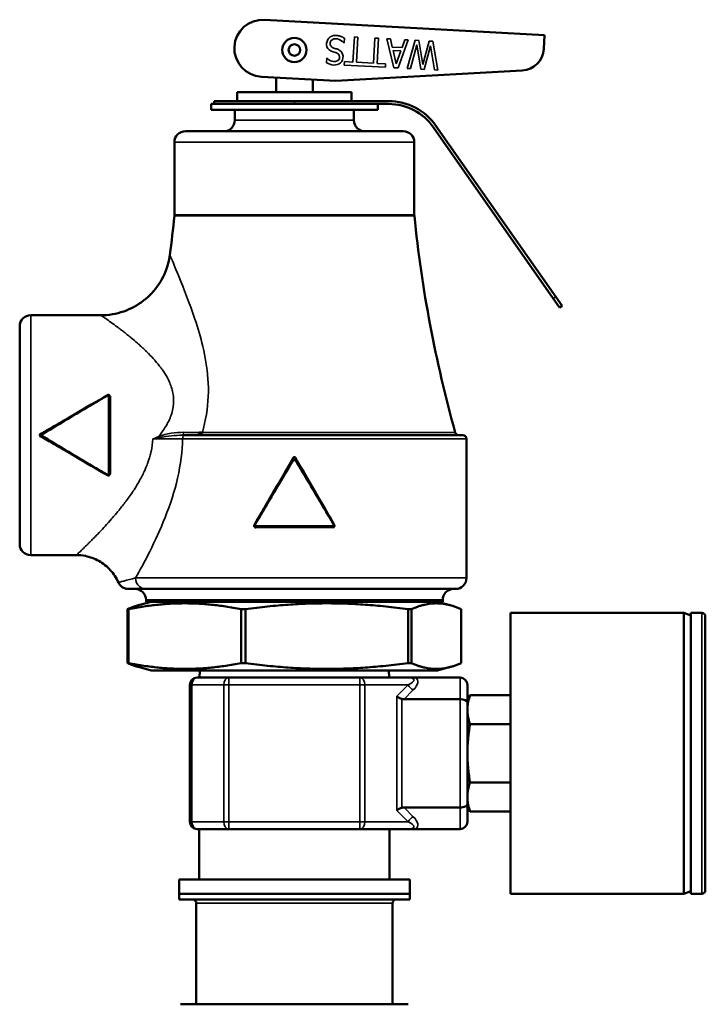
# Model space of a CAD drawing. Units: inches. Extents: x 17 to 402, y 43 to 265.
# Drawn here: x 92 to 95, y 117 to 122 of the extents above; entities that cross this region are included whole.
import ezdxf

# ---------------------------------------------------------------- set-up
doc = ezdxf.new("R2010")
doc.units = ezdxf.units.IN
doc.header["$LTSCALE"] = 25
doc.header["$MEASUREMENT"] = 0
doc.layers.add('Visible (ANSI)', color=7, linetype='Continuous', lineweight=50)
doc.layers.add('Visible Narrow (ANSI)', color=7, linetype='Continuous', lineweight=35)

msp = doc.modelspace()

# ---------------------------------------------------------------- linework, layer by layer
at = {"layer": 'Visible (ANSI)'}
for p, q in [((93.0927, 122.4857), (94.6219, 122.4018)), ((94.6219, 122.4018), (94.6177, 122.3264)), ((94.4999, 122.2084), (93.4815, 122.1519)), ((93.4815, 122.1519), (93.0756, 122.1742)), ((93.1559, 122.0893), (93.1559, 122.1698)), ((93.3559, 122.0893), (93.3559, 122.1588)), ((93.5684, 122.0893), (92.9434, 122.0893)), ((92.9434, 122.0415), (92.9434, 122.0893)), ((93.5684, 122.0415), (93.5684, 122.0893)), ((92.8184, 122.0415), (93.2559, 122.0415)), ((92.8184, 122.0255), (92.8184, 122.0415)), ((93.7704, 122.0415), (93.2559, 122.0415)), ((93.3808, 122.0255), (92.8009, 122.0255)), ((92.8009, 122.0255), (92.8009, 121.9935)), ((93.7109, 121.9935), (92.8009, 121.9935)), ((92.9309, 121.9935), (92.9309, 121.9365)), ((93.3808, 122.0255), (93.7704, 122.0255)), ((93.5809, 121.9935), (93.5809, 121.9365)), ((93.7109, 122.0255), (93.7109, 121.9935)), ((93.8509, 121.8765), (92.6609, 121.8765)), ((94.0161, 121.8976), (94.67, 120.9638)), ((94.6831, 120.9729), (94.0292, 121.9068)), ((92.6009, 121.8165), (92.6009, 121.4204)), ((93.9109, 121.8165), (93.9109, 121.4204)), ((94.7044, 120.9146), (94.67, 120.9638)), ((94.6831, 120.9729), (94.7175, 120.9238)), ((94.7044, 120.9146), (94.7175, 120.9238)), ((92.1991, 120.8715), (91.8159, 120.8715)), ((91.7559, 119.6215), (91.7559, 120.8115)), ((92.3909, 120.726), (92.3909, 120.7261)), ((92.2459, 120.4323), (92.2459, 120.0008)), ((92.2459, 120.4323), (92.2459, 120.4323)), ((92.6583, 120.2165), (92.6459, 120.2165)), ((92.6583, 120.2165), (94.1759, 120.2165)), ((94.1959, 120.1965), (94.1959, 119.4366)), ((92.2383, 119.9963), (92.2383, 119.9963)), ((93.4711, 119.7165), (93.0406, 119.7165)), ((92.0659, 119.5615), (91.8159, 119.5615)), ((92.3496, 119.3765), (92.4439, 119.3765)), ((94.1359, 119.3765), (92.4439, 119.3765)), ((92.4746, 119.3065), (92.4043, 119.2877)), ((92.4459, 119.3165), (92.4459, 119.3065)), ((92.4459, 119.3065), (94.0659, 119.3065)), ((94.0371, 119.3065), (94.1075, 119.2877)), ((94.0659, 119.3165), (94.0659, 119.3065)), ((92.3444, 119.2663), (92.3444, 118.9717)), ((92.3444, 119.2663), (92.3497, 119.2663)), ((92.3497, 118.9717), (92.3497, 119.2663)), ((92.9653, 119.2663), (92.9653, 118.9717)), ((92.9653, 119.2663), (92.9885, 119.2663)), ((92.9885, 118.9717), (92.9885, 119.2663)), ((93.8768, 119.2663), (93.8768, 118.9717)), ((93.8768, 119.2663), (93.8947, 119.2663)), ((93.8947, 118.9717), (93.8947, 119.2663)), ((94.1674, 119.2663), (94.1674, 118.9717)), ((94.437, 117.7111), (94.437, 119.2465)), ((94.437, 119.2465), (95.3819, 119.2465)), ((95.3819, 119.2465), (95.3819, 117.7111)), ((95.4212, 119.2322), (95.3819, 119.2465)), ((95.4212, 119.2465), (95.4212, 117.7111)), ((95.4803, 119.2465), (95.4212, 119.2465)), ((95.5, 119.2268), (95.5, 117.7307)), ((92.3444, 118.9717), (92.3497, 118.9717)), ((92.9653, 118.9717), (92.9885, 118.9717)), ((93.8768, 118.9717), (93.8947, 118.9717)), ((92.4746, 118.9315), (92.4043, 118.9504)), ((94.0371, 118.9315), (92.4746, 118.9315)), ((92.7391, 118.9315), (92.7376, 118.8922)), ((93.7726, 118.9315), (93.7742, 118.8922)), ((94.0371, 118.9315), (94.1075, 118.9504)), ((92.7244, 118.8922), (92.8982, 118.8922)), ((92.8982, 118.8922), (93.6136, 118.8922)), ((93.6136, 118.8922), (93.8729, 118.8922)), ((93.9193, 118.8922), (94.1614, 118.8922)), ((92.685, 118.1048), (92.685, 118.8528)), ((94.2008, 118.8528), (94.2008, 118.7577)), ((94.1614, 118.774), (93.8546, 118.774)), ((94.2008, 118.7544), (94.215, 118.797)), ((94.2008, 118.7577), (94.2008, 118.1998)), ((94.215, 118.797), (94.437, 118.797)), ((94.215, 118.6379), (94.437, 118.6379)), ((94.215, 118.3197), (94.437, 118.3197)), ((93.8546, 118.1835), (94.1614, 118.1835)), ((94.2008, 118.2032), (94.215, 118.1605)), ((94.2008, 118.1998), (94.2008, 118.1048)), ((94.215, 118.1605), (94.437, 118.1605)), ((92.8982, 118.0654), (92.7244, 118.0654)), ((92.7362, 118.0654), (92.7362, 117.7898)), ((93.6136, 118.0654), (92.8982, 118.0654)), ((93.8729, 118.0654), (93.6136, 118.0654)), ((93.7756, 118.0654), (93.7756, 117.7898)), ((94.1614, 118.0654), (93.9193, 118.0654)), ((92.626, 117.7898), (93.8858, 117.7898)), ((92.626, 117.7898), (92.626, 117.7111)), ((93.8858, 117.7898), (93.8858, 117.7111)), ((95.4212, 117.7254), (95.3819, 117.7111)), ((93.8858, 117.7111), (92.626, 117.7111)), ((92.626, 117.6796), (92.626, 117.7111)), ((92.626, 117.7111), (93.8858, 117.7111)), ((93.8858, 117.6796), (92.626, 117.6796)), ((93.8858, 117.6796), (93.8858, 117.7111)), ((94.437, 117.7111), (95.3819, 117.7111)), ((95.4803, 117.7111), (95.4212, 117.7111)), ((92.7204, 117.1079), (92.7204, 117.6599)), ((93.7913, 117.1079), (93.7913, 117.6599)), ((93.6902, 117.1079), (92.6337, 117.1079)), ((93.6902, 117.1079), (93.7014, 117.1079)), ((93.8781, 117.1079), (93.7014, 117.1079))]:
    msp.add_line(p, q, dxfattribs=at)
for radius in [0.066, 0.0315]:
    msp.add_circle((93.2559, 122.3205), radius, dxfattribs=at)
for centre, radius, start, end in [((93.0841, 122.3299), 0.156, 86.8599, 266.8599), ((94.4929, 122.3332), 0.125, 273.1749, 356.8599), ((93.7704, 121.7255), 0.316, 35, 90), ((93.7704, 121.7255), 0.3, 35, 90), ((92.8709, 121.9365), 0.06, 270, 0), ((93.6409, 121.9365), 0.06, 180, 270), ((92.6609, 121.8165), 0.06, 90, 180), ((93.8509, 121.8165), 0.06, 0, 90), ((85.6359, 122.1165), 7, 352.49192, 354.24329), ((92.5409, 121.4204), 0.06, 354.2433, 0), ((93.9709, 121.4204), 0.06, 180, 185.7567), ((100.8759, 122.1165), 7, 185.75671, 195.62505), ((91.8159, 120.8115), 0.06, 90, 180), ((92.241, 120.4322), 0.00502, 0.8004, 118.6245), ((91.8756, 120.2165), 0.005, 121.008, 239.0229), ((94.1538, 120.2365), 0.02, 195.6251, 270), ((94.1759, 120.1965), 0.02, 0, 90), ((93.2559, 120.0867), 0.005, 30.725, 149.275), ((92.2408, 120.0007), 0.00502, 241.1431, 347.683), ((91.8159, 119.6215), 0.06, 180, 270), ((94.1359, 119.4365), 0.06, 270, 0.0637), ((92.3859, 119.3165), 0.06, 0, 90), ((94.1259, 119.3165), 0.06, 90, 180), ((95.4803, 119.2268), 0.0197, 0, 90), ((92.7244, 118.8528), 0.0394, 90, 180), ((94.1614, 118.8528), 0.0394, 0, 90), ((92.7244, 118.1048), 0.0394, 180, 270), ((94.1614, 118.1048), 0.0394, 270, 0), ((95.4803, 117.7307), 0.0197, 270, 0), ((92.7008, 117.6599), 0.0197, 0, 90), ((93.811, 117.6599), 0.0197, 90, 180)]:
    msp.add_arc(centre, radius, start, end, dxfattribs=at)
for centre, major_axis, ratio, start_param, end_param in [((92.2409, 120.4323), (0.005, 0), 0.317212, 0.00026, 1.570724), ((93.0406, 119.7215), (0, -0.005), 0.973792, 6.257977, 6.283089), ((93.0452, 119.7115), (0.00002, 0.005), 0.227294, 0.000767, 0.001037), ((93.4666, 119.7115), (0, 0.005), 0.222951, 0, 0.000786), ((93.4711, 119.7215), (0, -0.005), 0.973792, 0.000098, 0.02521), ((93.843, 118.7904), (0.039, -0.0162), 0.317837, 4.057891, 4.843289), ((93.8824, 118.8297), (-0.0482, -0.0482), 0.57735, 0.261799, 0.523599), ((94.1614, 118.7577), (0.0394, 0), 0.414214, 0, 1.570796), ((93.843, 118.1672), (0.039, 0.0162), 0.317837, 1.439897, 2.225295), ((93.8824, 118.1278), (0.0482, -0.0482), 0.57735, 2.617994, 2.879793), ((94.1614, 118.1998), (-0.0394, 0), 0.414214, 1.570796, 3.141593)]:
    msp.add_ellipse(centre, major_axis=major_axis, ratio=ratio, start_param=start_param, end_param=end_param, dxfattribs=at)
for points, knots in [([(92.1991, 120.8715), (92.2413, 120.8715), (92.2841, 120.8788), (92.3627, 120.9062), (92.3998, 120.9261), (92.4644, 120.9765), (92.493, 121.0073), (92.539, 121.0762), (92.5564, 121.1156), (92.5708, 121.1711), (92.5738, 121.1865), (92.5758, 121.2019)], [0, 0, 0, 0, 0.321799, 0.321799, 0.634056, 0.634056, 0.946448, 0.946448, 1.265289, 1.265289, 1.383959, 1.383959, 1.383959, 1.383959]), ([(92.2384, 120.4366), (92.2385, 120.4367), (92.2386, 120.4366), (92.2389, 120.4365), (92.2394, 120.4361), (92.2402, 120.4349), (92.2409, 120.4339)], [0.2081799, 0.2081799, 0.2081799, 0.2081799, 0.4462248, 0.4462248, 0.4462248, 1, 1, 1, 1]), ([(91.8708, 120.2251), (91.8715, 120.2238), (91.8726, 120.2219), (91.8731, 120.2211), (91.8732, 120.2209)], [0.0000022, 0.0000022, 0.0000022, 0.0000022, 0.5714973, 0.8620896, 0.8620896, 0.8620896, 0.8620896]), ([(91.8732, 120.2121), (91.8731, 120.212), (91.8726, 120.2111), (91.8715, 120.2092), (91.8708, 120.208)], [0.1379773, 0.1379773, 0.1379773, 0.1379773, 0.4284607, 0.9997414, 0.9997414, 0.9997414, 0.9997414]), ([(92.7489, 120.2264), (92.7503, 120.2277), (92.7516, 120.2291), (92.7528, 120.2306), (92.753, 120.2308), (92.7531, 120.231), (92.7533, 120.2311)], [0.7883129, 0.7883129, 0.7883129, 0.7883129, 0.9767298, 0.9767298, 0.9767298, 1, 1, 1, 1]), ([(93.2645, 120.0916), (93.2614, 120.097), (93.2528, 120.0975), (93.2486, 120.0933), (93.2481, 120.0928), (93.2476, 120.0923), (93.2473, 120.0916)], [0, 0, 0, 0, 0.8937987, 0.8937987, 0.8937987, 0.9999936, 0.9999936, 0.9999936, 0.9999936]), ([(92.2456, 120.0011), (92.248, 120.0023), (92.2498, 120.0043), (92.2506, 120.0067), (92.2508, 120.0074), (92.2509, 120.0081), (92.2509, 120.0088)], [0.5022624, 0.5022624, 0.5022624, 0.5022624, 0.8914235, 0.8914235, 0.8914235, 0.9999946, 0.9999946, 0.9999946, 0.9999946]), ([(93.0405, 119.7165), (93.04, 119.7166), (93.0395, 119.7167), (93.0386, 119.717), (93.0381, 119.7172), (93.0373, 119.7179), (93.0368, 119.7183), (93.0362, 119.7192), (93.036, 119.7197), (93.0357, 119.7207), (93.0357, 119.7212), (93.0357, 119.7223), (93.0358, 119.7228), (93.0361, 119.7236), (93.0362, 119.7238), (93.0363, 119.724)], [0, 0, 0, 0, 0.00368938, 0.00368938, 0.00761112, 0.00761112, 0.01203312, 0.01203312, 0.01608663, 0.01608663, 0.0197997, 0.0197997, 0.02412054, 0.02412054, 0.02591455, 0.02591455, 0.02591455, 0.02591455]), ([(93.0363, 119.724), (93.0363, 119.724), (93.0364, 119.7238), (93.0367, 119.7235), (93.0367, 119.7235), (93.0368, 119.7234), (93.0368, 119.7234), (93.0371, 119.7232), (93.0374, 119.7229), (93.0378, 119.7226), (93.0383, 119.7223), (93.0389, 119.7219), (93.0395, 119.7215)], [0.1245613, 0.1245613, 0.1245613, 0.1245613, 0.4285434, 0.4285434, 0.4285434, 0.4823973, 0.4823973, 0.4823973, 0.7142717, 0.7142717, 0.7142717, 0.9996518, 0.9996518, 0.9996518, 0.9996518]), ([(93.0377, 119.718), (93.0389, 119.7151), (93.0413, 119.7127), (93.0442, 119.7118), (93.0449, 119.7116), (93.0456, 119.7115), (93.0463, 119.7115)], [0.4365675, 0.4365675, 0.4365675, 0.4365675, 0.8926386, 0.8926386, 0.8926386, 0.9999998, 0.9999998, 0.9999998, 0.9999998]), ([(93.4754, 119.724), (93.4757, 119.7236), (93.4758, 119.7231), (93.476, 119.7222), (93.4761, 119.7216), (93.476, 119.7206), (93.4759, 119.72), (93.4754, 119.719), (93.4751, 119.7185), (93.4744, 119.7178), (93.474, 119.7175), (93.4731, 119.717), (93.4725, 119.7167), (93.4717, 119.7166), (93.4715, 119.7165), (93.4712, 119.7165)], [0.00007752, 0.00007752, 0.00007752, 0.00007752, 0.00368237, 0.00368237, 0.0075974, 0.0075974, 0.01201854, 0.01201854, 0.01607946, 0.01607946, 0.01978891, 0.01978891, 0.02410573, 0.02410573, 0.02599198, 0.02599198, 0.02599198, 0.02599198]), ([(93.4722, 119.7215), (93.4727, 119.7218), (93.4732, 119.7221), (93.4736, 119.7224), (93.4741, 119.7228), (93.4746, 119.7231), (93.4749, 119.7234), (93.475, 119.7234), (93.475, 119.7235), (93.4751, 119.7235), (93.4754, 119.7238), (93.4755, 119.724), (93.4754, 119.724)], [0.0000652, 0.0000652, 0.0000652, 0.0000652, 0.2227838, 0.2227838, 0.2227838, 0.5176186, 0.5176186, 0.5176186, 0.5714975, 0.5714975, 0.5714975, 0.8756398, 0.8756398, 0.8756398, 0.8756398]), ([(92.2946, 119.4123), (92.2838, 119.4369), (92.2688, 119.46), (92.2328, 119.4995), (92.2114, 119.5165), (92.1653, 119.5423), (92.1401, 119.5515), (92.0985, 119.5599), (92.0822, 119.5615), (92.066, 119.5615)], [0, 0, 0, 0, 0.2046433, 0.2046433, 0.4074074, 0.4074074, 0.607266, 0.607266, 0.7307352, 0.7307352, 0.7307352, 0.7307352]), ([(92.3496, 119.3765), (92.3496, 119.3765), (92.3496, 119.3765), (92.3495, 119.3765), (92.3495, 119.3765), (92.3495, 119.3765), (92.3494, 119.3765), (92.3493, 119.3765), (92.3492, 119.3765), (92.3488, 119.3765), (92.3485, 119.3765), (92.3473, 119.3766), (92.3464, 119.3766), (92.3429, 119.3768), (92.3402, 119.3772), (92.3312, 119.379), (92.3249, 119.3814), (92.3139, 119.3879), (92.3089, 119.3921), (92.3006, 119.4014), (92.2972, 119.4067), (92.2947, 119.4123)], [0, 0, 0, 0, 0.0001016, 0.0001016, 0.0002054, 0.0002054, 0.0004569, 0.0004569, 0.0012104, 0.0012104, 0.0034699, 0.0034699, 0.0102498, 0.0102498, 0.0306292, 0.0306292, 0.0804139, 0.0804139, 0.1285327, 0.1285327, 0.1754605, 0.1754605, 0.1754605, 0.1754605]), ([(93.8729, 118.8922), (93.8742, 118.8922), (93.8754, 118.8922), (93.8833, 118.8922), (93.8893, 118.8922), (93.9006, 118.8922), (93.9061, 118.8922), (93.9143, 118.8922), (93.9168, 118.8922), (93.9194, 118.8922)], [-0.1207593, -0.1207593, -0.1207593, -0.1207593, -0.110855, -0.110855, -0.0632101, -0.0632101, -0.0188313, -0.0188313, 0, 0, 0, 0]), ([(93.9194, 118.0654), (93.9168, 118.0654), (93.9143, 118.0654), (93.9061, 118.0654), (93.9006, 118.0654), (93.8893, 118.0654), (93.8833, 118.0654), (93.8754, 118.0654), (93.8742, 118.0654), (93.8729, 118.0654)], [-0.1320657, -0.1320657, -0.1320657, -0.1320657, -0.1096053, -0.1096053, -0.0567269, -0.0567269, 0, 0, 0.0118004, 0.0118004, 0.0118004, 0.0118004])]:
    msp.add_open_spline(points, degree=3, knots=knots, dxfattribs=at)
for points in [[(92.5759, 121.2019), (92.5759, 121.2019), (92.5759, 121.2019), (92.5759, 121.2019)], [(92.1991, 120.8715), (92.1991, 120.8715), (92.1991, 120.8715), (92.1991, 120.8715)], [(91.873, 120.2208), (91.9947, 120.2939), (92.1167, 120.3673), (92.2384, 120.4366)], [(92.2509, 120.4242), (92.2509, 120.4275), (92.2487, 120.4303), (92.2458, 120.4319)], [(91.8708, 120.2251), (91.8647, 120.2217), (91.8647, 120.2114), (91.8708, 120.208)], [(91.8756, 120.2165), (91.8747, 120.218), (91.873, 120.2208), (91.873, 120.2208)], [(91.873, 120.2122), (91.873, 120.2122), (91.8747, 120.2151), (91.8756, 120.2165)], [(92.2384, 119.9964), (92.1167, 120.0658), (91.9947, 120.1391), (91.873, 120.2122)], [(92.7267, 120.2165), (92.7355, 120.2165), (92.743, 120.2208), (92.7489, 120.2264)], [(92.7271, 120.2165), (92.7274, 120.2165), (92.7277, 120.2166), (92.728, 120.2167)], [(92.728, 120.2167), (92.7319, 120.2177), (92.7354, 120.2234), (92.7363, 120.2306)], [(92.7533, 120.2311), (92.7477, 120.2308), (92.742, 120.2305), (92.7363, 120.2306)], [(93.0363, 119.724), (93.1068, 119.8457), (93.1793, 119.9676), (93.2516, 120.0893)], [(93.2602, 120.0893), (93.3325, 119.9676), (93.4049, 119.8457), (93.4754, 119.724)], [(93.4654, 119.7115), (93.4692, 119.7115), (93.4724, 119.7143), (93.4739, 119.7177)], [(92.0659, 119.5615), (92.0659, 119.5615), (92.0659, 119.5615), (92.0659, 119.5615)]]:
    msp.add_open_spline(points, degree=3, dxfattribs=at)
for points, weights in [([(92.4043, 119.2877), (92.3757, 119.28), (92.3444, 119.2663)], [1.93049403932, 1.89786625146, 1.8423269216]), ([(92.3497, 119.2663), (92.6575, 119.3259), (92.9653, 119.2663)], [1.80850526708, 2.07282526766, 1.80850526708]), ([(92.9885, 119.2663), (93.4327, 119.3259), (93.8768, 119.2663)], [1.80850526708, 2.07282526766, 1.80850526708]), ([(93.8947, 119.2663), (94.0311, 119.3259), (94.1674, 119.2663)], [1.80850526708, 2.07282526766, 1.80850526708]), ([(92.3444, 118.9717), (92.3757, 118.958), (92.4043, 118.9504)], [1.80850526708, 1.86302499938, 1.89505380248]), ([(92.9653, 118.9717), (92.6575, 118.9121), (92.3497, 118.9717)], [1.8423269216, 2.11159008707, 1.8423269216]), ([(93.8768, 118.9717), (93.4327, 118.9121), (92.9885, 118.9717)], [1.8423269216, 2.11159008707, 1.8423269216]), ([(93.8947, 118.9717), (94.0311, 118.9121), (94.1674, 118.9717)], [1.8423269216, 2.11159008707, 1.8423269216]), ([(94.2008, 118.7174), (94.2008, 118.7544), (94.215, 118.797)], [2.5, 2.5, 2.32050807569]), ([(94.215, 118.6379), (94.2008, 118.6805), (94.2008, 118.7174)], [2.32050807569, 2.5, 2.5]), ([(94.2008, 118.4788), (94.2008, 118.5526), (94.215, 118.6379)], [2.5, 2.5, 2.32050807569]), ([(94.215, 118.3197), (94.2008, 118.4049), (94.2008, 118.4788)], [2.32050807569, 2.5, 2.5]), ([(94.2008, 118.2401), (94.2008, 118.277), (94.215, 118.3197)], [2.5, 2.5, 2.32050807569]), ([(94.215, 118.1605), (94.2008, 118.2032), (94.2008, 118.2401)], [2.32050807569, 2.5, 2.5])]:
    msp.add_rational_spline(points, weights, degree=2, dxfattribs=at)
at = {"layer": 'Visible Narrow (ANSI)'}
for p, q in [((93.5275, 122.3592), (93.5262, 122.3592)), ((93.5289, 122.3852), (93.5275, 122.3592)), ((93.576, 122.2542), (93.5836, 122.3915)), ((93.5836, 122.3915), (93.6022, 122.3905)), ((93.6022, 122.3905), (93.5947, 122.2532)), ((93.6885, 122.248), (93.696, 122.3854)), ((93.696, 122.3854), (93.7147, 122.3843)), ((93.7147, 122.3843), (93.7072, 122.247)), ((93.7994, 122.2235), (93.7608, 122.3818)), ((93.7608, 122.3818), (93.7805, 122.3807)), ((93.7805, 122.3807), (93.7907, 122.3365)), ((93.878, 122.3754), (93.8223, 122.2222)), ((93.8441, 122.3336), (93.8592, 122.3764)), ((93.8592, 122.3764), (93.878, 122.3754)), ((93.871, 122.2195), (93.9148, 122.3734)), ((93.9148, 122.3734), (93.9357, 122.3722)), ((93.9357, 122.3722), (93.9572, 122.2414)), ((93.9572, 122.2414), (93.9922, 122.3691)), ((93.9922, 122.3691), (94.0126, 122.368)), ((94.0126, 122.368), (94.0399, 122.2103)), ((93.7907, 122.3365), (93.8441, 122.3336)), ((93.7949, 122.3185), (93.8125, 122.2441)), ((93.838, 122.3162), (93.7949, 122.3185)), ((93.8125, 122.2441), (93.838, 122.3162)), ((93.9245, 122.3478), (93.8893, 122.2185)), ((93.9456, 122.2154), (93.9245, 122.3478)), ((93.9997, 122.3425), (93.9646, 122.2144)), ((94.0208, 122.2113), (93.9997, 122.3425)), ((93.4315, 122.251), (93.4329, 122.2757)), ((93.4329, 122.2757), (93.4343, 122.2757)), ((93.5279, 122.2384), (93.5289, 122.2568)), ((93.5289, 122.2568), (93.576, 122.2542)), ((93.5947, 122.2532), (93.6885, 122.248)), ((93.7072, 122.247), (93.7543, 122.2444)), ((93.7543, 122.2444), (93.7532, 122.226)), ((93.7532, 122.226), (93.5279, 122.2384)), ((93.8223, 122.2222), (93.7994, 122.2235)), ((93.8893, 122.2185), (93.871, 122.2195)), ((93.9646, 122.2144), (93.9456, 122.2154)), ((94.0399, 122.2103), (94.0208, 122.2113)), ((93.2559, 122.0255), (93.2559, 122.0415)), ((93.5809, 121.9365), (92.9309, 121.9365)), ((92.6009, 121.8165), (93.9109, 121.8165)), ((92.6006, 121.4144), (93.9112, 121.4144)), ((93.9109, 121.4204), (92.6009, 121.4204)), ((94.6831, 120.9729), (94.67, 120.9638)), ((91.8159, 120.8715), (91.8159, 119.5615)), ((92.2409, 119.9992), (92.2409, 120.4339)), ((92.2509, 120.4242), (92.2509, 120.0088)), ((94.1346, 120.2311), (92.7533, 120.2311)), ((92.6379, 120.1965), (92.6379, 120.1965)), ((94.1959, 120.1965), (92.6453, 120.1965)), ((93.2559, 120.0867), (93.2516, 120.0893)), ((93.2602, 120.0893), (93.2559, 120.0867)), ((93.0395, 119.7215), (93.4722, 119.7215)), ((93.4654, 119.7115), (93.0463, 119.7115)), ((92.3885, 119.4366), (94.1959, 119.4366)), ((94.0659, 119.3165), (92.4459, 119.3165)), ((95.4803, 119.2465), (95.4803, 117.7111)), ((92.8982, 118.8528), (92.8982, 118.8922)), ((93.6136, 118.8922), (93.6136, 118.8528)), ((94.1614, 118.774), (94.1614, 118.8922)), ((92.6965, 118.8528), (92.685, 118.8528)), ((92.8703, 118.8528), (92.6965, 118.8528)), ((92.6965, 118.8528), (92.6965, 118.1048)), ((92.8703, 118.1048), (92.8703, 118.8528)), ((92.8982, 118.8528), (92.8703, 118.8528)), ((93.6136, 118.8528), (92.8982, 118.8528)), ((92.8982, 118.8528), (92.8982, 118.1048)), ((93.6136, 118.1048), (93.6136, 118.8528)), ((93.6414, 118.8528), (93.6136, 118.8528)), ((93.8776, 118.8528), (93.6414, 118.8528)), ((93.6414, 118.8528), (93.6414, 118.1048)), ((93.8152, 118.7904), (93.8776, 118.8528)), ((93.9055, 118.8249), (93.8546, 118.774)), ((93.8152, 118.1672), (93.8152, 118.7904)), ((93.843, 118.7759), (93.843, 118.1816)), ((94.1614, 118.1835), (94.1614, 118.774)), ((93.8776, 118.1048), (93.8152, 118.1672)), ((93.8546, 118.1835), (93.9055, 118.1326)), ((94.1614, 118.0654), (94.1614, 118.1835)), ((92.6965, 118.1048), (92.685, 118.1048)), ((92.6965, 118.1048), (92.8703, 118.1048)), ((92.8982, 118.1048), (92.8703, 118.1048)), ((92.8982, 118.1048), (93.6136, 118.1048)), ((92.8982, 118.0654), (92.8982, 118.1048)), ((93.6136, 118.1048), (93.6136, 118.0654)), ((93.6414, 118.1048), (93.6136, 118.1048)), ((93.6414, 118.1048), (93.8776, 118.1048)), ((93.7913, 117.6599), (92.7204, 117.6599))]:
    msp.add_line(p, q, dxfattribs=at)
for centre, major_axis, ratio, start_param, end_param in [((92.2509, 120.4258), (-0.005, 0), 0.317117, 0, 1.570796), ((92.5155, 120.209), (0.0071, -0.0176), 0.004168, 1.216477, 1.581126), ((92.6583, 120.1965), (0, 0.02), 0.64955, 0, 1.570796), ((92.2509, 120.0072), (-0.005, 0), 0.317116, 4.712389, 6.283186), ((93.0452, 119.7115), (0.00002, 0.005), 0.227294, 4.71339, 6.283952), ((93.4666, 119.7115), (0, 0.005), 0.222951, 0.000786, 1.570796), ((93.4711, 119.7215), (0, -0.005), 0.223044, 0, 1.570796), ((92.7244, 118.8528), (0, 0.0394), 0.707107, 0, 1.570796), ((92.8982, 118.8528), (0, 0.0394), 0.707107, 0, 1.570796), ((93.6136, 118.8528), (0, 0.0394), 0.707107, 4.712389, 6.283185), ((93.7941, 118.8528), (0.1146, 0.0286), 0.235702, 5.468358, 7.039152), ((93.7941, 118.8249), (0.1344, 0.0557), 0.414214, 5.497787, 6.520555), ((93.9055, 118.8528), (-0.0278, 0.0278), 0.57735, 1.047198, 2.094395), ((92.7244, 118.1048), (0, -0.0394), 0.707107, 4.712389, 6.283185), ((92.8982, 118.1048), (0, -0.0394), 0.707107, 4.712389, 6.283185), ((93.6136, 118.1048), (0, -0.0394), 0.707107, 0, 1.570796), ((93.7941, 118.1048), (-0.1146, 0.0286), 0.235702, 2.385626, 3.95642), ((93.9055, 118.1048), (-0.0278, -0.0278), 0.57735, 4.18879, 5.235988), ((93.7941, 118.1326), (-0.1344, 0.0557), 0.414214, 2.904223, 3.926991)]:
    msp.add_ellipse(centre, major_axis=major_axis, ratio=ratio, start_param=start_param, end_param=end_param, dxfattribs=at)
for points, knots in [([(93.4343, 122.2757), (93.4433, 122.2653), (93.4556, 122.2583), (93.4845, 122.2553), (93.4993, 122.2626), (93.5037, 122.2819), (93.5027, 122.2897), (93.4973, 122.2978), (93.4943, 122.3004), (93.4891, 122.3034), (93.4842, 122.3053), (93.4805, 122.3066), (93.4769, 122.3078), (93.4687, 122.3105), (93.4669, 122.311), (93.4557, 122.3151), (93.4505, 122.3173), (93.4236, 122.3385), (93.4297, 122.3772), (93.4633, 122.3997), (93.4758, 122.4012), (93.4989, 122.3982), (93.5045, 122.3968), (93.5171, 122.3918), (93.5231, 122.3887), (93.5289, 122.3852)], [0, 0, 0, 0, 0.125, 0.125, 0.25, 0.25, 0.3125, 0.3125, 0.34375, 0.34375, 0.375, 0.375, 0.40625, 0.40625, 0.4375, 0.4375, 0.5, 0.5, 0.75, 0.75, 0.875, 0.875, 0.9375, 0.9375, 1, 1, 1, 1]), ([(93.5262, 122.3592), (93.5171, 122.3698), (93.5047, 122.3779), (93.4788, 122.3835), (93.4617, 122.3809), (93.4517, 122.3647), (93.4503, 122.3578), (93.4529, 122.343), (93.4581, 122.3373), (93.4683, 122.3318), (93.4758, 122.3297), (93.4887, 122.3255), (93.495, 122.3237), (93.526, 122.307), (93.5283, 122.269), (93.488, 122.2319), (93.4542, 122.2368), (93.4315, 122.251)], [0, 0, 0, 0, 0.125, 0.125, 0.25, 0.25, 0.3125, 0.3125, 0.375, 0.375, 0.4375, 0.4375, 0.5, 0.5, 0.75, 0.75, 1, 1, 1, 1]), ([(92.7533, 120.2311), (92.7717, 120.2966), (92.7828, 120.3634), (92.7855, 120.4283), (92.7882, 120.4931), (92.7829, 120.5571), (92.7731, 120.6157), (92.7537, 120.733), (92.7205, 120.8308), (92.69, 120.9154), (92.6594, 121), (92.6303, 121.0707), (92.6094, 121.1214), (92.5885, 121.1721), (92.5759, 121.2017), (92.5759, 121.2019)], [0, 0, 0, 0, 0.0625, 0.0625, 0.0625, 0.125, 0.125, 0.125, 0.25, 0.25, 0.25, 0.375, 0.375, 0.375, 0.4998025, 0.4998025, 0.4998025, 0.4998025]), ([(92.5155, 120.2092), (92.5237, 120.2195), (92.5311, 120.2296), (92.538, 120.2397), (92.5449, 120.2497), (92.5502, 120.2581), (92.5567, 120.2693), (92.5695, 120.2918), (92.5788, 120.3122), (92.5858, 120.3353), (92.5928, 120.3584), (92.5965, 120.383), (92.5965, 120.4049), (92.5965, 120.4158), (92.5956, 120.4269), (92.5939, 120.4382), (92.5922, 120.4494), (92.5892, 120.4623), (92.5862, 120.4723), (92.5833, 120.4823), (92.5796, 120.4924), (92.5753, 120.5025), (92.571, 120.5127), (92.5651, 120.5246), (92.5604, 120.5331), (92.5534, 120.5459), (92.545, 120.5593), (92.5353, 120.5732), (92.532, 120.5779), (92.5279, 120.5835), (92.5251, 120.5873), (92.5164, 120.5988), (92.5067, 120.6108), (92.496, 120.6231), (92.4925, 120.6272), (92.4877, 120.6326), (92.485, 120.6355), (92.4756, 120.6459), (92.4636, 120.6584), (92.4491, 120.6727), (92.447, 120.6747), (92.4436, 120.6781), (92.4427, 120.6789), (92.4409, 120.6806), (92.4383, 120.6832), (92.4347, 120.6865), (92.4311, 120.6899), (92.4257, 120.695), (92.4212, 120.6991), (92.4145, 120.7052), (92.4088, 120.7103), (92.4041, 120.7145), (92.4026, 120.7159), (92.4018, 120.7165), (92.3998, 120.7183), (92.3874, 120.7292), (92.3764, 120.7385), (92.3667, 120.7465), (92.3635, 120.7491), (92.3612, 120.751), (92.3575, 120.7541), (92.35, 120.7602), (92.3429, 120.7659), (92.3361, 120.7712), (92.3294, 120.7766), (92.324, 120.7808), (92.3171, 120.7861), (92.3102, 120.7914), (92.3037, 120.7964), (92.2975, 120.8011), (92.2913, 120.8058), (92.2861, 120.8097), (92.2799, 120.8142), (92.2553, 120.8325), (92.2366, 120.8456), (92.2219, 120.8559), (92.2072, 120.8662), (92.1992, 120.8715), (92.1991, 120.8715)], [0, 0, 0, 0, 0.015625, 0.015625, 0.015625, 0.03125, 0.03125, 0.03125, 0.0625, 0.0625, 0.0625, 0.09375, 0.09375, 0.09375, 0.109375, 0.109375, 0.109375, 0.125, 0.125, 0.125, 0.140625, 0.140625, 0.140625, 0.15625, 0.15625, 0.15625, 0.1796875, 0.1796875, 0.1796875, 0.1875, 0.1875, 0.1875, 0.2109375, 0.2109375, 0.2109375, 0.21875, 0.21875, 0.21875, 0.2460937, 0.2460937, 0.2460937, 0.25, 0.25, 0.25, 0.2578125, 0.2578125, 0.2578125, 0.265625, 0.265625, 0.265625, 0.2773437, 0.2773437, 0.2773437, 0.28125, 0.28125, 0.28125, 0.3046875, 0.3046875, 0.3046875, 0.3125, 0.3125, 0.3125, 0.328125, 0.328125, 0.328125, 0.34375, 0.34375, 0.34375, 0.359375, 0.359375, 0.359375, 0.375, 0.375, 0.375, 0.4375, 0.4375, 0.4375, 0.4998735, 0.4998735, 0.4998735, 0.4998735]), ([(91.8756, 120.2165), (91.8808, 120.2197), (91.8935, 120.2274), (91.9101, 120.2374), (91.929, 120.2489), (91.9442, 120.258), (91.9631, 120.2695), (91.9782, 120.2786), (91.9972, 120.29), (92.0123, 120.2991), (92.0312, 120.3105), (92.0464, 120.3196), (92.0653, 120.3309), (92.0805, 120.3399), (92.0994, 120.3512), (92.1145, 120.3601), (92.1335, 120.3713), (92.1486, 120.3802), (92.1675, 120.3913), (92.1827, 120.4002), (92.2022, 120.4115), (92.2203, 120.4221), (92.2347, 120.4303), (92.2409, 120.4339)], [0, 0, 0, 0, 0.042674, 0.104863, 0.135955, 0.198133, 0.229221, 0.291396, 0.322485, 0.384664, 0.415756, 0.477947, 0.509046, 0.571236, 0.602327, 0.664504, 0.69559, 0.757761, 0.788846, 0.851019, 0.882107, 0.949042, 1, 1, 1, 1]), ([(92.1168, 120.3662), (92.1156, 120.3655), (92.1144, 120.3649), (92.1132, 120.3642), (92.1056, 120.3599), (92.0981, 120.3556), (92.0905, 120.3513), (92.0867, 120.3492), (92.0829, 120.3471), (92.0791, 120.3449), (92.0716, 120.3406), (92.064, 120.3363), (92.0564, 120.332), (92.0526, 120.3298), (92.0489, 120.3277), (92.0451, 120.3255), (92.0375, 120.3212), (92.0299, 120.3169), (92.0224, 120.3125), (92.0186, 120.3104), (92.0148, 120.3082), (92.011, 120.306), (92.0034, 120.3017), (91.9959, 120.2973), (91.9883, 120.293), (91.9845, 120.2908), (91.9807, 120.2886), (91.9769, 120.2864), (91.9694, 120.2821), (91.9618, 120.2777), (91.9542, 120.2733), (91.9504, 120.2712), (91.9466, 120.269), (91.9429, 120.2668), (91.9353, 120.2624), (91.9277, 120.258), (91.9201, 120.2537), (91.9164, 120.2515), (91.9126, 120.2493), (91.9088, 120.2471), (91.9012, 120.2427), (91.8936, 120.2383), (91.8861, 120.234), (91.881, 120.231), (91.8759, 120.2281), (91.8708, 120.2251)], [0.3260073, 0.3260073, 0.3260073, 0.3260073, 0.3358508, 0.3358508, 0.3358508, 0.3980646, 0.3980646, 0.3980646, 0.4291742, 0.4291742, 0.4291742, 0.4914007, 0.4914007, 0.4914007, 0.5225177, 0.5225177, 0.5225177, 0.5847455, 0.5847455, 0.5847455, 0.615856, 0.615856, 0.615856, 0.6780726, 0.6780726, 0.6780726, 0.7091794, 0.7091794, 0.7091794, 0.7713919, 0.7713919, 0.7713919, 0.8024984, 0.8024984, 0.8024984, 0.864714, 0.864714, 0.864714, 0.8958239, 0.8958239, 0.8958239, 0.9580499, 0.9580499, 0.9580499, 1, 1, 1, 1]), ([(91.8708, 120.208), (91.877, 120.2043), (91.8833, 120.2007), (91.8895, 120.1971), (91.8977, 120.1924), (91.9058, 120.1876), (91.914, 120.1829), (91.9178, 120.1807), (91.9216, 120.1786), (91.9253, 120.1764), (91.9329, 120.172), (91.9405, 120.1676), (91.9481, 120.1633), (91.9519, 120.1611), (91.9556, 120.1589), (91.9594, 120.1567), (91.967, 120.1523), (91.9746, 120.148), (91.9821, 120.1436), (91.9859, 120.1414), (91.9897, 120.1393), (91.9935, 120.1371), (92.0011, 120.1327), (92.0086, 120.1284), (92.0162, 120.1241), (92.02, 120.1219), (92.0238, 120.1197), (92.0276, 120.1176), (92.0351, 120.1132), (92.0427, 120.1089), (92.0503, 120.1046), (92.0541, 120.1024), (92.0579, 120.1003), (92.0616, 120.0981), (92.0692, 120.0938), (92.0768, 120.0895), (92.0844, 120.0852), (92.0881, 120.083), (92.0919, 120.0809), (92.0957, 120.0788), (92.1027, 120.0748), (92.1098, 120.0708), (92.1168, 120.0669)], [0, 0, 0, 0, 0.0514579, 0.0514579, 0.0514579, 0.118431, 0.118431, 0.118431, 0.149537, 0.149537, 0.149537, 0.2117459, 0.2117459, 0.2117459, 0.2428497, 0.2428497, 0.2428497, 0.3050579, 0.3050579, 0.3050579, 0.3361632, 0.3361632, 0.3361632, 0.398378, 0.398378, 0.398378, 0.4294883, 0.4294883, 0.4294883, 0.4917168, 0.4917168, 0.4917168, 0.5228327, 0.5228327, 0.5228327, 0.5850572, 0.5850572, 0.5850572, 0.6161665, 0.6161665, 0.6161665, 0.6738659, 0.6738659, 0.6738659, 0.6738659]), ([(92.2409, 119.9992), (92.2358, 120.0021), (92.2232, 120.0093), (92.2068, 120.0188), (92.1879, 120.0298), (92.1727, 120.0387), (92.1538, 120.0498), (92.1387, 120.0587), (92.1197, 120.0698), (92.1046, 120.0788), (92.0857, 120.0901), (92.0705, 120.0991), (92.0516, 120.1104), (92.0364, 120.1195), (92.0175, 120.1308), (92.0024, 120.1399), (91.9834, 120.1513), (91.9683, 120.1604), (91.9494, 120.1719), (91.9342, 120.181), (91.9147, 120.1928), (91.8964, 120.2039), (91.8819, 120.2127), (91.8756, 120.2165)], [0, 0, 0, 0, 0.041454, 0.103647, 0.13474, 0.196921, 0.22801, 0.290186, 0.321274, 0.383452, 0.414543, 0.47673, 0.507828, 0.57002, 0.601112, 0.66329, 0.694376, 0.756547, 0.787632, 0.849804, 0.880891, 0.947824, 1, 1, 1, 1]), ([(92.6513, 120.2321), (92.651, 120.2278), (92.6497, 120.2197), (92.6472, 120.2165), (92.6459, 120.2165)], [0.0000004, 0.0000004, 0.0000004, 0.0000004, 0.5000004, 1, 1, 1, 1]), ([(92.4826, 120.1959), (92.4815, 120.173), (92.4783, 120.1502), (92.4734, 120.1278), (92.4728, 120.125), (92.4722, 120.1222), (92.4715, 120.1194), (92.4712, 120.118), (92.471, 120.1174), (92.4709, 120.117), (92.4708, 120.1166), (92.4708, 120.1165), (92.4706, 120.1159), (92.4701, 120.1138), (92.4694, 120.1107), (92.4683, 120.1068), (92.4662, 120.0989), (92.463, 120.0875), (92.458, 120.0727), (92.4555, 120.0654), (92.4525, 120.0572), (92.449, 120.0482), (92.4454, 120.0393), (92.4452, 120.0389), (92.4436, 120.0352), (92.4404, 120.0277), (92.4368, 120.0197), (92.4327, 120.011), (92.4244, 119.9937), (92.414, 119.9739), (92.4012, 119.9523), (92.3948, 119.9414), (92.3878, 119.9301), (92.3802, 119.9184), (92.3783, 119.9155), (92.3768, 119.9132), (92.3763, 119.9124), (92.3757, 119.9115), (92.375, 119.9105), (92.3742, 119.9093), (92.3727, 119.9069), (92.3707, 119.9039), (92.3682, 119.9003), (92.3633, 119.8931), (92.3567, 119.8835), (92.3481, 119.8717), (92.3439, 119.8658), (92.3377, 119.8575), (92.3349, 119.8537), (92.332, 119.8499), (92.3291, 119.8461), (92.3262, 119.8422), (92.3203, 119.8345), (92.3141, 119.8267), (92.3078, 119.8188), (92.3046, 119.8149), (92.3014, 119.8109), (92.2982, 119.8069), (92.2949, 119.8029), (92.2925, 119.8001), (92.2903, 119.7973), (92.2811, 119.7863), (92.2678, 119.7706), (92.2518, 119.7525), (92.2358, 119.7344), (92.2234, 119.721), (92.2145, 119.7114), (92.2056, 119.7017), (92.1927, 119.688), (92.1818, 119.6766), (92.1791, 119.6738), (92.1763, 119.671), (92.1737, 119.6682), (92.171, 119.6654), (92.1677, 119.662), (92.1669, 119.6612), (92.1655, 119.6597), (92.1624, 119.6565), (92.1579, 119.6519), (92.1534, 119.6473), (92.1474, 119.6413), (92.1404, 119.6342), (92.1369, 119.6307), (92.1332, 119.6269), (92.1292, 119.623), (92.1272, 119.621), (92.1269, 119.6206), (92.1257, 119.6195), (92.1246, 119.6184), (92.1235, 119.6173), (92.1224, 119.6162), (92.1137, 119.6076), (92.1058, 119.5999), (92.0989, 119.5932), (92.0954, 119.5898), (92.0922, 119.5867), (92.0892, 119.5839), (92.0862, 119.581), (92.0843, 119.5792), (92.0818, 119.5768), (92.0792, 119.5744), (92.0764, 119.5716), (92.0745, 119.5698), (92.0736, 119.5689), (92.0727, 119.5681), (92.0719, 119.5673), (92.0711, 119.5666), (92.0707, 119.5662), (92.0703, 119.5658), (92.0695, 119.565), (92.0684, 119.564), (92.0675, 119.5631), (92.0671, 119.5627), (92.0667, 119.5623), (92.0664, 119.562), (92.0662, 119.5619), (92.0661, 119.5618), (92.066, 119.5617), (92.066, 119.5616), (92.0659, 119.5616), (92.0659, 119.5616), (92.0659, 119.5615), (92.0659, 119.5615), (92.0659, 119.5615), (92.0659, 119.5615), (92.0659, 119.5615), (92.0659, 119.5615)], [0, 0, 0, 0, 0.03125, 0.03125, 0.03125, 0.0351563, 0.0351563, 0.0351563, 0.0371094, 0.0371094, 0.0371094, 0.0390625, 0.0390625, 0.0390625, 0.046875, 0.046875, 0.046875, 0.0625, 0.0625, 0.0625, 0.0703125, 0.0703125, 0.0703125, 0.078125, 0.078125, 0.078125, 0.09375, 0.09375, 0.09375, 0.125, 0.125, 0.125, 0.140625, 0.140625, 0.140625, 0.1445313, 0.1445313, 0.1445313, 0.1484375, 0.1484375, 0.1484375, 0.15625, 0.15625, 0.15625, 0.171875, 0.171875, 0.171875, 0.1796875, 0.1796875, 0.1796875, 0.1875, 0.1875, 0.1875, 0.203125, 0.203125, 0.203125, 0.2109375, 0.2109375, 0.2109375, 0.21875, 0.21875, 0.21875, 0.25, 0.25, 0.25, 0.28125, 0.28125, 0.28125, 0.3125, 0.3125, 0.3125, 0.3203125, 0.3203125, 0.3203125, 0.328125, 0.328125, 0.328125, 0.34375, 0.34375, 0.34375, 0.359375, 0.359375, 0.359375, 0.3671875, 0.3671875, 0.3671875, 0.3710938, 0.3710938, 0.3710938, 0.375, 0.375, 0.375, 0.40625, 0.40625, 0.40625, 0.421875, 0.421875, 0.421875, 0.4375, 0.4375, 0.4375, 0.453125, 0.453125, 0.453125, 0.4609375, 0.4609375, 0.4609375, 0.46875, 0.46875, 0.46875, 0.484375, 0.484375, 0.484375, 0.4921875, 0.4921875, 0.4921875, 0.4960938, 0.4960938, 0.4960938, 0.4980469, 0.4980469, 0.4980469, 0.5, 0.5, 0.5, 0.5001679, 0.5001679, 0.5001679, 0.5001679]), ([(92.3886, 119.4366), (92.4344, 119.5183), (92.4964, 119.6324), (92.5499, 119.7678), (92.5766, 119.8354), (92.6013, 119.9088), (92.6182, 119.9826), (92.6351, 120.0565), (92.644, 120.1307), (92.6453, 120.1965)], [0.0000005, 0.0000005, 0.0000005, 0.0000005, 0.5, 0.5, 0.5, 0.75, 0.75, 0.75, 1, 1, 1, 1]), ([(93.2515, 120.0891), (93.2514, 120.0892), (93.2505, 120.0897), (93.2486, 120.0909), (93.2473, 120.0916)], [0.114675, 0.114675, 0.114675, 0.114675, 0.4284607, 0.9998751, 0.9998751, 0.9998751, 0.9998751]), ([(93.2603, 120.0891), (93.2604, 120.0892), (93.2607, 120.0894), (93.2611, 120.0897), (93.2619, 120.0901), (93.2632, 120.0909), (93.2645, 120.0916)], [0.1146975, 0.1146975, 0.1146975, 0.1146975, 0.4285075, 0.4285075, 0.4285075, 0.999907, 0.999907, 0.999907, 0.999907]), ([(93.0395, 119.7215), (93.0425, 119.7266), (93.0498, 119.7392), (93.0594, 119.7556), (93.0705, 119.7745), (93.0794, 119.7897), (93.0905, 119.8086), (93.0994, 119.8238), (93.1106, 119.8427), (93.1196, 119.8578), (93.1308, 119.8768), (93.1398, 119.8919), (93.151, 119.9108), (93.16, 119.926), (93.1712, 119.9449), (93.1803, 119.96), (93.1915, 119.979), (93.2006, 119.9941), (93.2119, 120.013), (93.2209, 120.0282), (93.2326, 120.0477), (93.2435, 120.066), (93.2521, 120.0804), (93.2559, 120.0867)], [0, 0, 0, 0, 0.0415144, 0.1037118, 0.1348088, 0.1970008, 0.2280961, 0.2902862, 0.3213815, 0.3835734, 0.4146704, 0.4768677, 0.5079683, 0.5701703, 0.6012695, 0.6634651, 0.6945618, 0.7567543, 0.7878504, 0.8500433, 0.8811405, 0.9480922, 1, 1, 1, 1]), ([(93.2559, 120.0867), (93.259, 120.0816), (93.2666, 120.0688), (93.2764, 120.0523), (93.2877, 120.0334), (93.2968, 120.0183), (93.3081, 119.9993), (93.3171, 119.9842), (93.3284, 119.9653), (93.3374, 119.9501), (93.3487, 119.9312), (93.3577, 119.916), (93.3689, 119.8971), (93.3779, 119.882), (93.3891, 119.863), (93.3981, 119.8479), (93.4092, 119.829), (93.4182, 119.8138), (93.4293, 119.7949), (93.4382, 119.7798), (93.4496, 119.7602), (93.4602, 119.7421), (93.4686, 119.7277), (93.4722, 119.7215)], [0, 0, 0, 0, 0.0423984, 0.1045963, 0.1356938, 0.1978872, 0.2289833, 0.2911756, 0.3222722, 0.384467, 0.4155658, 0.4777668, 0.5088681, 0.5710664, 0.6021639, 0.6643564, 0.6954518, 0.757642, 0.7887371, 0.8509286, 0.8820253, 0.9489762, 1, 1, 1, 1]), ([(92.2383, 119.9963), (92.2384, 119.9963), (92.2386, 119.9963), (92.2388, 119.9965), (92.2391, 119.9967), (92.2394, 119.9971), (92.2397, 119.9975), (92.2401, 119.998), (92.2405, 119.9985), (92.2409, 119.9992)], [0.1810251, 0.1810251, 0.1810251, 0.1810251, 0.4285432, 0.4285432, 0.4285432, 0.7142716, 0.7142716, 0.7142716, 0.9997375, 0.9997375, 0.9997375, 0.9997375]), ([(92.2409, 119.9992), (92.2419, 119.9992), (92.243, 119.9993), (92.2438, 119.9995), (92.2451, 119.9998), (92.2458, 120.0003), (92.2458, 120.0008)], [0, 0, 0, 0, 0.4042403, 0.4042403, 0.4042403, 0.9998022, 0.9998022, 0.9998022, 0.9998022]), ([(93.0395, 119.7215), (93.0395, 119.7213), (93.0395, 119.7211), (93.0395, 119.7209), (93.0395, 119.7204), (93.0396, 119.7198), (93.0396, 119.7193), (93.0397, 119.7185), (93.04, 119.7178), (93.0401, 119.7173), (93.0403, 119.7168), (93.0404, 119.7165), (93.0406, 119.7165)], [0, 0, 0, 0, 0.085515, 0.085515, 0.085515, 0.302331, 0.302331, 0.302331, 0.636661, 0.636661, 0.636661, 1, 1, 1, 1]), ([(92.3885, 119.4366), (92.366, 119.4306), (92.3427, 119.4247), (92.3245, 119.42), (92.3202, 119.4189), (92.3162, 119.4179), (92.3127, 119.417), (92.305, 119.4149), (92.2994, 119.4135), (92.2966, 119.4128), (92.2953, 119.4125), (92.2946, 119.4123), (92.2946, 119.4123)], [0.0002286, 0.0002286, 0.0002286, 0.0002286, 0.25, 0.25, 0.25, 0.3094413, 0.3094413, 0.3094413, 0.438381, 0.438381, 0.438381, 0.4997575, 0.4997575, 0.4997575, 0.4997575]), ([(92.4439, 119.3765), (92.4315, 119.3765), (92.4191, 119.3812), (92.4094, 119.3896), (92.3965, 119.4008), (92.3885, 119.4187), (92.3886, 119.4366)], [0, 0, 0, 0, 0.427941, 0.427941, 0.427941, 1, 1, 1, 1])]:
    msp.add_open_spline(points, degree=3, knots=knots, dxfattribs=at)
for points in [[(92.6477, 121.0268), (92.6478, 121.0268), (92.6478, 121.0269), (92.6478, 121.0269)], [(92.765, 120.6597), (92.7651, 120.6594), (92.7651, 120.6591), (92.7652, 120.6588)], [(92.5155, 120.2092), (92.5045, 120.2049), (92.4936, 120.2004), (92.4826, 120.1959)], [(92.4826, 120.1959), (92.4945, 120.1983), (92.5063, 120.2006), (92.5181, 120.2029)], [(92.6513, 120.2321), (92.606, 120.233), (92.5584, 120.2246), (92.5155, 120.2092)], [(92.5181, 120.2029), (92.5625, 120.2116), (92.6075, 120.2165), (92.6459, 120.2165)], [(92.7363, 120.2306), (92.7098, 120.231), (92.6809, 120.2315), (92.6513, 120.2321)], [(92.4826, 120.1959), (92.5414, 120.1961), (92.6008, 120.1964), (92.6453, 120.1965)], [(93.2473, 120.0916), (93.1786, 119.973), (93.1101, 119.8545), (93.0432, 119.7359)], [(93.4686, 119.7357), (93.4017, 119.8544), (93.3331, 119.973), (93.2645, 120.0916)]]:
    msp.add_open_spline(points, degree=3, dxfattribs=at)

doc.saveas('drawing.dxf')
